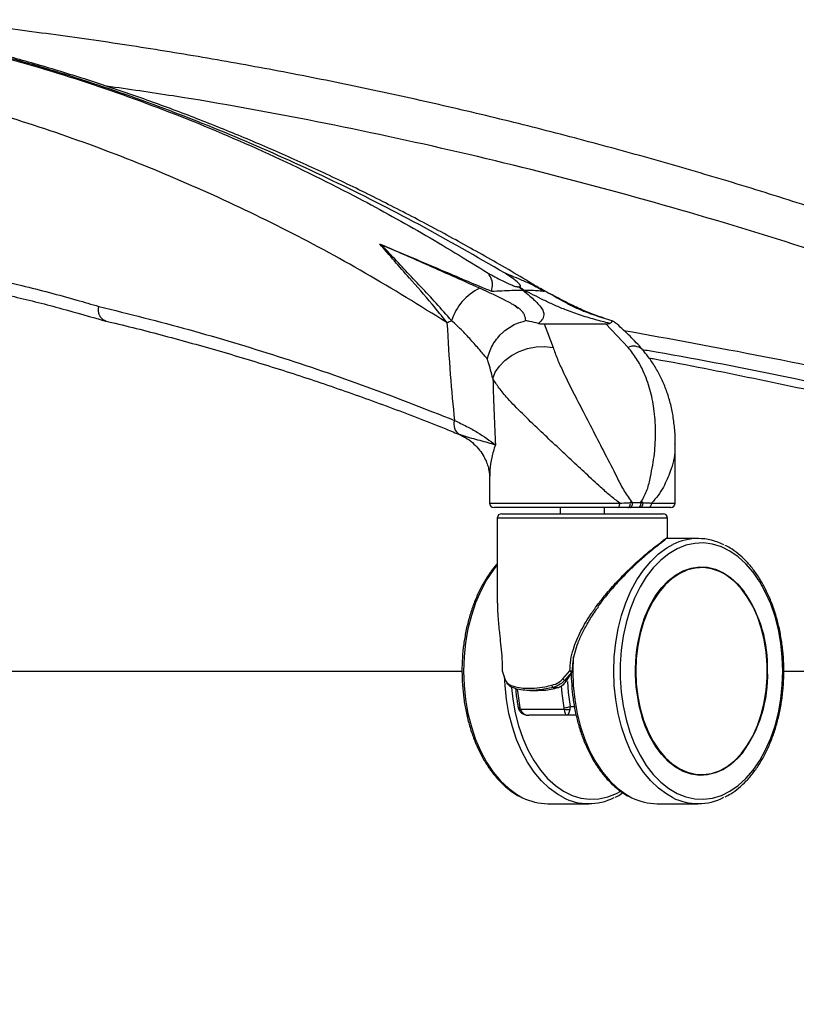
# Model space of a CAD drawing. Units: millimetres. Extents: x 3402 to 3971, y 1238 to 1408.
# Drawn here: x 3630 to 3648, y 1275 to 1297 of the extents above; entities that cross this region are included whole.
import ezdxf

# ---------------------------------------------------------------- set-up
doc = ezdxf.new("R2010")
doc.units = ezdxf.units.MM
doc.layers.add('10', color=1, linetype='Continuous')
doc.styles.add('SLDTEXTSTYLE5', font='TXT', dxfattribs={"width": 0.7})
doc.dimstyles.new('SLDDIMSTYLE0', dxfattribs={"dimtxt": 10, "dimasz": 4.08, "dimexe": 0, "dimexo": 0.0625, "dimgap": 2.5, "dimtad": 2, "dimlfac": 10, "dimrnd": 1e-09, "dimzin": 12, "dimdsep": 46, "dimtxsty": 'SLDTEXTSTYLE5', "dimsah": 1, "dimcen": 0.09, "dimadec": 0, "dimazin": 3, "dimtfac": 1, "dimtofl": 0, "dimtmove": 0, "dimatfit": 3, "dimfxl": 1, "dimfrac": 2, "dimtolj": 1, "dimtzin": 12, "dimarcsym": 0})

# ---------------------------------------------------------------- blocks, each defined once
blk = doc.blocks.new('*D6')
at = {"layer": '10', "color": 0, "lineweight": -2, "transparency": 16777216}
for p, q in [((3442.698, 1285.69), (3442.698, 1253.408)), ((3930.098, 1285.69), (3930.098, 1253.408)), ((3446.778, 1253.408), (3926.018, 1253.408))]:
    blk.add_line(p, q, dxfattribs=at)
at = {"layer": '10', "color": 0, "transparency": 16777216}
for points in [[(3446.778, 1254.088), (3446.778, 1252.728), (3442.698, 1253.408)], [(3926.018, 1254.088), (3926.018, 1252.728), (3930.098, 1253.408)]]:
    blk.add_solid(points, dxfattribs=at)
at = {"layer": 'Defpoints', "color": 0, "transparency": 16777216}
for p in [(3442.698, 1285.752), (3930.098, 1285.752), (3930.098, 1253.408)]:
    blk.add_point(p, dxfattribs=at)
at = {"layer": '10', "color": 0, "transparency": 16777216, "insert": (3689.265, 1250.908), "char_height": 10, "attachment_point": 2, "style": 'SLDTEXTSTYLE5'}
blk.add_mtext('\\A1;4874', dxfattribs=at)

msp = doc.modelspace()

# ---------------------------------------------------------------- linework, layer by layer
at = {"color": 7, "linetype": 'Continuous', "lineweight": 25}
for p, q in [((3638.3334, 1291.6917), (3638.296, 1291.7077)), ((3641.4287, 1290.7397), (3641.4519, 1290.7397)), ((3641.5332, 1290.6642), (3641.5565, 1290.6642)), ((3642.0248, 1290.6392), (3641.9666, 1290.6725)), ((3641.3567, 1290.3091), (3641.4304, 1290.2595)), ((3641.4304, 1290.2595), (3641.3567, 1290.3091)), ((3642.6442, 1290.3091), (3642.7471, 1290.2595)), ((3642.7471, 1290.2595), (3642.6442, 1290.3091)), ((3642.0167, 1289.8993), (3642.2171, 1289.3702)), ((3642.0167, 1289.8993), (3643.4128, 1289.8993)), ((3643.9167, 1289.3702), (3643.4128, 1289.8993)), ((3640.2009, 1287.351), (3640.1445, 1287.3802)), ((3644.9803, 1285.8465), (3644.9803, 1287.1896)), ((3640.7803, 1286.4598), (3640.7803, 1285.8465)), ((3643.9649, 1285.8577), (3644.0128, 1285.8604)), ((3643.986, 1285.8904), (3644.0128, 1285.8604)), ((3644.0128, 1285.8604), (3644.1987, 1285.8604)), ((3644.1987, 1285.8604), (3644.2204, 1285.8904)), ((3644.1987, 1285.8604), (3644.2458, 1285.8577)), ((3643.6853, 1285.7465), (3640.8803, 1285.7465)), ((3641.0553, 1285.6075), (3641.7214, 1285.6075)), ((3641.7214, 1285.6075), (3644.7053, 1285.6075)), ((3642.3803, 1285.7465), (3642.3803, 1285.6075)), ((3643.3803, 1285.6075), (3643.3803, 1285.7465)), ((3643.9091, 1285.7465), (3643.6853, 1285.7465)), ((3643.9549, 1285.7465), (3643.9091, 1285.7465)), ((3644.1403, 1285.7465), (3643.9549, 1285.7465)), ((3644.1848, 1285.7465), (3644.1403, 1285.7465)), ((3644.3727, 1285.7465), (3644.1848, 1285.7465)), ((3644.8803, 1285.7465), (3644.3727, 1285.7465)), ((3640.9553, 1285.5075), (3640.9553, 1283.5825)), ((3644.8053, 1285.0854), (3644.8053, 1285.5075)), ((3645.4959, 1285.0465), (3644.7901, 1285.0465)), ((3626.5477, 1282.0465), (3640.1556, 1282.0465)), ((3641.0667, 1282.0527), (3641.128, 1281.8681)), ((3642.4374, 1281.8681), (3642.5982, 1282.0527)), ((3642.6379, 1282.0254), (3642.478, 1281.8351)), ((3642.5297, 1281.8351), (3642.6379, 1282.0254)), ((3642.6555, 1282.0525), (3642.6555, 1282.0525)), ((3647.4375, 1282.0465), (3652.3463, 1282.0465)), ((3642.478, 1281.8351), (3642.5297, 1281.8351)), ((3641.6922, 1281.6075), (3641.8748, 1281.6075)), ((3642.2172, 1281.6789), (3642.3368, 1281.6789)), ((3641.4632, 1281.219), (3641.4719, 1281.1894)), ((3641.4719, 1281.1894), (3642.4697, 1281.1894)), ((3642.4697, 1281.1894), (3642.4674, 1281.219)), ((3642.6046, 1281.1894), (3642.6057, 1281.2465)), ((3642.5174, 1281.0465), (3641.6676, 1281.0465)), ((3642.74, 1281.0465), (3642.5174, 1281.0465)), ((3642.0969, 1279.0465), (3643.0239, 1279.0465)), ((3644.5689, 1279.0465), (3645.4959, 1279.0465))]:
    msp.add_line(p, q, dxfattribs=at)
at = {"color": 8, "linetype": 'Continuous', "lineweight": 25}
for p, q in [((3640.1445, 1287.3802), (3640.0975, 1287.4021)), ((3640.7803, 1285.8465), (3643.7256, 1285.8465)), ((3644.4474, 1285.8465), (3644.9803, 1285.8465)), ((3641.6579, 1285.5075), (3640.9553, 1285.5075)), ((3644.8053, 1285.5075), (3641.6579, 1285.5075)), ((3642.6748, 1282.3705), (3642.6639, 1282.0465)), ((3642.6057, 1281.2465), (3642.6997, 1281.2465))]:
    msp.add_line(p, q, dxfattribs=at)
at = {"color": 7, "linetype": 'Continuous', "lineweight": 25, "flags": 128}
for points in [[(3640.8548, 1288.6624), (3640.9102, 1288.8071), (3641.0018, 1288.9459), (3641.1262, 1289.0735), (3641.2782, 1289.1846), (3641.4519, 1289.2748), (3641.6403, 1289.3406), (3641.8358, 1289.3792), (3642.0307, 1289.3892), (3642.2171, 1289.3702)], [(3643.6853, 1285.7465), (3643.6932, 1285.7485), (3643.7007, 1285.7542), (3643.7077, 1285.7634), (3643.7138, 1285.7758), (3643.7188, 1285.791), (3643.7225, 1285.8083), (3643.7248, 1285.827), (3643.7256, 1285.8465)], [(3643.9091, 1285.7465), (3643.9209, 1285.7487), (3643.932, 1285.7553), (3643.9422, 1285.7658), (3643.951, 1285.7799), (3643.9578, 1285.7969), (3643.9626, 1285.8161), (3643.965, 1285.8367), (3643.9649, 1285.8577)], [(3643.9549, 1285.7465), (3643.9673, 1285.7488), (3643.9791, 1285.7555), (3643.9899, 1285.7664), (3643.999, 1285.7809), (3644.0062, 1285.7984), (3644.011, 1285.8181), (3644.0132, 1285.8391), (3644.0128, 1285.8604)], [(3644.1987, 1285.8604), (3644.1991, 1285.8391), (3644.1969, 1285.8181), (3644.192, 1285.7984), (3644.1848, 1285.7809), (3644.1756, 1285.7664), (3644.1647, 1285.7555), (3644.1528, 1285.7488), (3644.1403, 1285.7465)], [(3644.2458, 1285.8577), (3644.2459, 1285.8367), (3644.2433, 1285.8161), (3644.2381, 1285.7969), (3644.2306, 1285.7799), (3644.221, 1285.7658), (3644.2099, 1285.7553), (3644.1976, 1285.7487), (3644.1848, 1285.7465)], [(3647.4147, 1282.0465), (3647.4035, 1282.3656), (3647.3702, 1282.6807), (3647.3149, 1282.9882), (3647.2386, 1283.2842), (3647.142, 1283.5652), (3647.0264, 1283.8278), (3646.8932, 1284.0687), (3646.7439, 1284.2851), (3646.5804, 1284.4743), (3646.4047, 1284.6341), (3646.2189, 1284.7624), (3646.0253, 1284.8578), (3645.8261, 1284.9191), (3645.6239, 1284.9454), (3645.4211, 1284.9366), (3645.2201, 1284.8928), (3645.0235, 1284.8143), (3644.8334, 1284.7023), (3644.6524, 1284.558), (3644.4826, 1284.3833), (3644.3259, 1284.1801), (3644.1845, 1283.9511), (3644.0598, 1283.699), (3643.9536, 1283.4268), (3643.867, 1283.1378), (3643.8011, 1282.8356), (3643.7568, 1282.5239), (3643.7344, 1282.2063), (3643.7344, 1281.8868), (3643.7568, 1281.5692), (3643.8011, 1281.2574), (3643.867, 1280.9552), (3643.9536, 1280.6663), (3644.0598, 1280.3941), (3644.1845, 1280.142), (3644.3259, 1279.9129), (3644.4826, 1279.7098), (3644.6524, 1279.5351), (3644.8334, 1279.3908), (3645.0235, 1279.2788), (3645.2201, 1279.2003), (3645.4211, 1279.1564), (3645.6239, 1279.1476), (3645.8261, 1279.174), (3646.0253, 1279.2353), (3646.2189, 1279.3307), (3646.4047, 1279.459), (3646.5804, 1279.6188), (3646.7439, 1279.808), (3646.8932, 1280.0244), (3647.0264, 1280.2653), (3647.142, 1280.5279), (3647.2386, 1280.8089), (3647.3149, 1281.1049), (3647.3702, 1281.4124), (3647.4035, 1281.7275), (3647.4147, 1282.0465)], [(3646.0152, 1279.8095), (3646.1551, 1279.89), (3646.319, 1280.0185), (3646.4716, 1280.1778), (3646.6107, 1280.3654), (3646.734, 1280.5784), (3646.8398, 1280.8138), (3646.9264, 1281.0678), (3646.9926, 1281.3366), (3647.0372, 1281.6162), (3647.0597, 1281.9024), (3647.0597, 1282.1907), (3647.0372, 1282.4768), (3646.9926, 1282.7564), (3646.9264, 1283.0253), (3646.8398, 1283.2793), (3646.734, 1283.5146), (3646.6107, 1283.7277), (3646.4716, 1283.9153), (3646.319, 1284.0746), (3646.1551, 1284.2031), (3646.0876, 1284.2451)], [(3641.0638, 1282.0526), (3641.0638, 1282.0527), (3641.0667, 1282.0527)], [(3642.6379, 1282.0254), (3642.6434, 1282.0259), (3642.6475, 1282.0275), (3642.65, 1282.03), (3642.6502, 1282.0302)]]:
    msp.add_lwpolyline(points, dxfattribs=at)
at = {"color": 8, "linetype": 'Continuous', "lineweight": 25, "flags": 128}
for points in [[(3644.9212, 1279.1863), (3644.7908, 1279.2596), (3644.6036, 1279.396), (3644.4268, 1279.5635), (3644.2626, 1279.7601), (3644.1129, 1279.9834), (3643.9793, 1280.231), (3643.8636, 1280.4999), (3643.767, 1280.7869), (3643.6906, 1281.0886), (3643.6354, 1281.4016), (3643.6021, 1281.7222), (3643.5909, 1282.0465), (3643.6021, 1282.3709), (3643.6354, 1282.6915), (3643.6906, 1283.0044), (3643.767, 1283.3062), (3643.8636, 1283.5932), (3643.9793, 1283.8621), (3644.1129, 1284.1096), (3644.2626, 1284.333), (3644.4268, 1284.5296), (3644.6036, 1284.6971), (3644.7908, 1284.8335), (3644.9239, 1284.9081)], [(3640.9553, 1284.4482), (3640.8636, 1284.333), (3640.7139, 1284.1096), (3640.5803, 1283.8621), (3640.4646, 1283.5932), (3640.368, 1283.3062), (3640.2916, 1283.0044), (3640.2364, 1282.6915), (3640.2031, 1282.3709), (3640.1919, 1282.0465), (3640.2031, 1281.7222), (3640.2364, 1281.4016), (3640.2916, 1281.0886), (3640.368, 1280.7869), (3640.4646, 1280.4999), (3640.5803, 1280.231), (3640.7139, 1279.9834), (3640.8636, 1279.7601), (3641.0278, 1279.5635), (3641.2046, 1279.396), (3641.3918, 1279.2596), (3641.5281, 1279.1834)], [(3646.0876, 1284.2451), (3645.9825, 1284.2989), (3645.8036, 1284.3606), (3645.6213, 1284.3872), (3645.4383, 1284.3783), (3645.2574, 1284.3341), (3645.0813, 1284.2552), (3644.9127, 1284.1428), (3644.7541, 1283.9986), (3644.608, 1283.8249), (3644.4766, 1283.6242), (3644.3618, 1283.3995), (3644.2654, 1283.1544), (3644.1889, 1282.8925), (3644.1334, 1282.6177), (3644.0997, 1282.3343), (3644.0885, 1282.0465)], [(3644.2725, 1283.2163), (3644.2997, 1283.2883), (3644.4062, 1283.5253), (3644.5305, 1283.74), (3644.6705, 1283.9289), (3644.8242, 1284.0893), (3644.9893, 1284.2188), (3645.1633, 1284.3153), (3645.3434, 1284.3774), (3645.5271, 1284.4042), (3645.7114, 1284.3953), (3645.8936, 1284.3508), (3646.071, 1284.2713), (3646.2408, 1284.1581), (3646.4006, 1284.0129), (3646.544, 1283.8429)], [(3642.6639, 1282.0465), (3642.6751, 1281.7222), (3642.7084, 1281.4016), (3642.7636, 1281.0886), (3642.84, 1280.7869), (3642.9366, 1280.4999), (3643.0523, 1280.231), (3643.1859, 1279.9834), (3643.3356, 1279.7601), (3643.4998, 1279.5635), (3643.6766, 1279.396), (3643.8638, 1279.2596), (3644.0001, 1279.1834)], [(3644.0885, 1282.0465), (3644.0997, 1281.7588), (3644.1334, 1281.4754), (3644.1889, 1281.2006), (3644.2654, 1280.9387), (3644.3618, 1280.6935), (3644.4766, 1280.4689), (3644.608, 1280.2682), (3644.7541, 1280.0945), (3644.9127, 1279.9503), (3645.0813, 1279.8379), (3645.2574, 1279.759), (3645.4383, 1279.7148), (3645.6213, 1279.7059), (3645.8036, 1279.7325), (3645.9825, 1279.7942), (3646.0152, 1279.8095)], [(3642.4378, 1279.1921), (3642.3188, 1279.2596), (3642.1316, 1279.396), (3641.9548, 1279.5635), (3641.7906, 1279.7601), (3641.6409, 1279.9834), (3641.5073, 1280.231), (3641.3916, 1280.4999), (3641.295, 1280.7869), (3641.2186, 1281.0886), (3641.1634, 1281.4016), (3641.1301, 1281.7222), (3641.1202, 1281.9337)], [(3642.5402, 1281.8137), (3642.56, 1281.5635), (3642.6057, 1281.2465)], [(3641.2747, 1281.6765), (3641.3042, 1281.4124), (3641.3594, 1281.1049), (3641.4358, 1280.8089), (3641.5323, 1280.5279), (3641.6479, 1280.2653), (3641.7812, 1280.0244), (3641.9305, 1279.808), (3642.094, 1279.6188), (3642.2697, 1279.459), (3642.4555, 1279.3307), (3642.6491, 1279.2353), (3642.8482, 1279.174), (3643.0504, 1279.1476), (3643.2533, 1279.1564), (3643.4542, 1279.2003), (3643.6509, 1279.2788), (3643.7366, 1279.3246)], [(3641.4072, 1281.6355), (3641.4169, 1281.5371), (3641.4632, 1281.219)], [(3642.4674, 1281.219), (3642.4212, 1281.5371), (3642.4051, 1281.7167)], [(3641.4258, 1281.2286), (3641.4264, 1281.227), (3641.4306, 1281.2236), (3641.4383, 1281.2211), (3641.4493, 1281.2195), (3641.4632, 1281.219)], [(3646.4994, 1280.1927), (3646.4006, 1280.0802), (3646.2408, 1279.935), (3646.071, 1279.8218), (3645.8936, 1279.7423), (3645.7114, 1279.6978), (3645.5271, 1279.6888), (3645.3434, 1279.7156), (3645.1633, 1279.7778), (3644.9893, 1279.8743), (3644.8242, 1280.0037), (3644.6705, 1280.1642), (3644.5305, 1280.3531), (3644.4062, 1280.5677), (3644.2997, 1280.8048), (3644.2319, 1280.9964)]]:
    msp.add_lwpolyline(points, dxfattribs=at)
at = {"color": 7, "linetype": 'Continuous', "lineweight": 25}
for centre, radius, start, end in [((3641.0762, 1289.6095), 1.2122, 115.25969, 162.52494), ((3640.8903, 1289.884), 1.0109, 50.50699, 57.82171), ((3640.9133, 1289.8827), 1.0121, 50.54197, 57.85384), ((3637.9314, 1294.4748), 4.9209, 292.52521, 293.83398), ((3640.237, 1287.6285), 0.2659, 160.63229, 238.37557), ((3640.8803, 1285.8465), 0.1, 180, 270), ((3642.3429, 1286.923), 1.9406, 326.70266, 327.85338), ((3642.9425, 1284.8742), 1.6327, 37.03791, 38.4935), ((3644.3579, 1285.8355), 0.0902, 279.47888, 7.05896), ((3644.8803, 1285.8465), 0.1, 270, 0), ((3641.0553, 1285.5075), 0.1, 90, 180), ((3644.7053, 1285.5075), 0.1, 0, 90), ((3645.4961, 1283.779), 1.2658, 62.42292, 116.87301), ((3644.067, 1282.1406), 3.0055, 358.20678, 34.49959), ((3647.622, 1282.0448), 3.5485, 160.72334, 197.18487), ((3641.1138, 1282.0527), 0.05, 180.07547, 194.28563), ((3641.0837, 1282.0446), 0.0188, 154.51553, 193.02642), ((3642.8289, 1282.3458), 0.373, 231.79632, 239.19987), ((3642.6055, 1282.0527), 0.05, 333.23773, 359.77729), ((3644.104, 1281.9465), 2.9688, 323.79109, 1.93178), ((3641.1491, 1281.858), 0.0234, 154.44902, 258.66863), ((3642.5839, 1282.0066), 0.2016, 223.39312, 238.28705), ((3641.2903, 1281.7189), 0.0405, 167.73454, 261.1129), ((3642.2561, 1281.7322), 0.066, 184.06258, 233.89371), ((3642.4618, 1281.6077), 0.3888, 270.83382, 291.72925), ((3642.5372, 1281.4003), 0.2214, 252.26878, 287.73122), ((3642.1057, 1280.3335), 1.287, 243.33586, 269.60981), ((3643.0238, 1280.3141), 1.2658, 242.42292, 296.87301), ((3644.5777, 1280.3335), 1.287, 243.33586, 269.60981), ((3645.4961, 1280.3141), 1.2658, 242.98792, 297.67892)]:
    msp.add_arc(centre, radius, start, end, dxfattribs=at)
at = {"color": 8, "linetype": 'Continuous', "lineweight": 25}
for centre, radius, start, end in [((3644.0395, 1289.0984), 0.2983, 49.50362, 114.31226), ((3642.7061, 1305.3551), 23.3027, 269.73456, 269.87547), ((3641.4219, 1281.2907), 0.1129, 279.50724, 296.28367)]:
    msp.add_arc(centre, radius, start, end, dxfattribs=at)
at = {"color": 7, "linetype": 'Continuous', "lineweight": 25}
for centre, major_axis, ratio, start_param, end_param in [((3646.8085, 1334.7447), (5.6736, 50.5169), 0.0844977, 2.6713039, 2.7771397), ((3642.8803, 1335.4406), (1.6671, 50.5191), 0.0252777, 2.7551716, 2.8431982), ((3641.6676, 1281.2465), (0.2043, 0), 0.9791785, 3.4313444, 4.712389), ((3642.5174, 1281.2465), (0, 0.2), 0.2487635, 1.860548, 3.1415927), ((3642.5174, 1281.2465), (0, 0.2), 0.4549938, 3.1415927, 4.4226373)]:
    msp.add_ellipse(centre, major_axis=major_axis, ratio=ratio, start_param=start_param, end_param=end_param, dxfattribs=at)
for points, knots in [([(3625.9186, 1296.7816), (3626.4762, 1296.6814), (3627.5917, 1296.481), (3629.4229, 1296.0447), (3631.4097, 1295.4693), (3633.5442, 1294.7128), (3635.6505, 1293.8287), (3637.5495, 1292.9002), (3639.2482, 1291.9717), (3640.247, 1291.3572), (3640.7466, 1291.0498)], [0, 0, 0, 0, 0.1078799, 0.215837, 0.3581276, 0.5004182, 0.6434217, 0.7864252, 0.8931752, 1, 1, 1, 1]), ([(3641.1297, 1291.0498), (3640.4814, 1291.4223), (3639.1846, 1292.1673), (3637.2297, 1293.1545), (3635.264, 1294.0478), (3633.2886, 1294.8357), (3631.3059, 1295.5187), (3629.6085, 1296.011), (3628.1974, 1296.3588), (3627.1142, 1296.5943), (3626.4077, 1296.7217), (3626.0757, 1296.7816)], [0, 0, 0, 0, 0.1300647, 0.2601631, 0.3902278, 0.5215271, 0.6528612, 0.7841605, 0.8589268, 0.9337188, 1, 1, 1, 1]), ([(3641.9662, 1290.6721), (3641.8883, 1290.72), (3641.4594, 1290.9835), (3640.6763, 1291.4337), (3639.6174, 1292.021), (3638.5561, 1292.5757), (3637.4927, 1293.1009), (3636.4276, 1293.5956), (3635.3608, 1294.0601), (3634.2926, 1294.4941), (3633.2229, 1294.8976), (3632.1526, 1295.2704), (3631.082, 1295.6122), (3630.0118, 1295.9227), (3628.9422, 1296.2025), (3627.8744, 1296.4494), (3626.963, 1296.6383), (3626.4082, 1296.7323), (3626.2081, 1296.7663)], [0, 0, 0, 0, 0.0150591, 0.0828703, 0.1506361, 0.2183643, 0.2860624, 0.3537382, 0.4213993, 0.4890533, 0.556708, 0.6244078, 0.6919992, 0.7595976, 0.8271692, 0.8946555, 0.9619912, 1, 1, 1, 1]), ([(3652.6353, 1290.9331), (3652.1128, 1291.128), (3651.0412, 1291.5276), (3649.4099, 1292.0951), (3647.7448, 1292.6445), (3646.0721, 1293.1634), (3644.3924, 1293.6524), (3642.7058, 1294.1113), (3641.0128, 1294.5401), (3639.3132, 1294.9388), (3637.6081, 1295.3069), (3635.8982, 1295.6443), (3634.1845, 1295.9508), (3632.4675, 1296.2268), (3630.7487, 1296.47), (3629.2931, 1296.6543), (3628.4101, 1296.7452), (3628.1009, 1296.7771)], [0, 0, 0, 0, 0.0656356, 0.1346034, 0.2035586, 0.2725114, 0.3414714, 0.4104455, 0.4794437, 0.5484758, 0.6175892, 0.6866465, 0.7557361, 0.824835, 0.8938766, 0.9628374, 1, 1, 1, 1]), ([(3639.8166, 1289.9293), (3639.2023, 1290.3105), (3637.9738, 1291.073), (3636.088, 1292.082), (3634.167, 1292.9943), (3632.2091, 1293.7973), (3630.2173, 1294.4926), (3628.3321, 1295.0354), (3626.5618, 1295.4572), (3625.4592, 1295.6554), (3624.9076, 1295.7545)], [0, 0, 0, 0, 0.130669, 0.2613734, 0.3920424, 0.5240096, 0.6560134, 0.7879807, 0.8939525, 1, 1, 1, 1]), ([(3624.4604, 1291.7434), (3624.7514, 1291.7139), (3625.4062, 1291.6477), (3626.2753, 1291.5322), (3627.1417, 1291.399), (3628.0676, 1291.2378), (3629.1104, 1291.0268), (3630.2804, 1290.7536), (3631.1949, 1290.5129), (3631.7736, 1290.3442), (3631.939, 1290.296)], [0, 0, 0, 0, 0.1149286, 0.2586356, 0.3448951, 0.4599331, 0.6285933, 0.7635978, 0.932426, 1, 1, 1, 1]), ([(3638.296, 1291.7077), (3638.7801, 1291.5036), (3639.4306, 1291.2293), (3640.2812, 1290.8659), (3640.6434, 1290.7148), (3640.8246, 1290.6392)], [0, 0, 0, 0, 0.5925062, 0.7961749, 1, 1, 1, 1]), ([(3639.8166, 1289.9293), (3639.7051, 1290.0699), (3639.4201, 1290.4292), (3638.8926, 1291.0164), (3638.5153, 1291.4536), (3638.296, 1291.7077)], [0, 0, 0, 0, 0.2120313, 0.5420462, 1, 1, 1, 1]), ([(3640.5589, 1290.7058), (3640.1455, 1290.8902), (3639.3871, 1291.2284), (3638.6629, 1291.5468), (3638.3334, 1291.6917)], [0, 0, 0, 0, 0.5449878, 1, 1, 1, 1]), ([(3639.9199, 1289.9736), (3639.804, 1290.1067), (3639.5723, 1290.373), (3639.1074, 1290.8668), (3638.7525, 1291.24), (3638.4625, 1291.5512), (3638.3907, 1291.6294), (3638.3334, 1291.6917)], [0, 0, 0, 0, 0.2132961, 0.4266273, 0.8544126, 0.883941, 1, 1, 1, 1]), ([(3625.8563, 1291.2698), (3626.1567, 1291.231), (3626.824, 1291.1447), (3627.8525, 1290.9735), (3628.9422, 1290.7639), (3630.026, 1290.5217), (3631.0766, 1290.2584), (3631.7627, 1290.0599), (3632.0922, 1289.9647)], [0, 0, 0, 0, 0.1425188, 0.3166063, 0.4908733, 0.6649554, 0.8391126, 1, 1, 1, 1]), ([(3640.7466, 1291.0498), (3640.7979, 1291.0221), (3640.9032, 1290.9654), (3641.0643, 1290.8788), (3641.2108, 1290.8079), (3641.3224, 1290.7622), (3641.3794, 1290.7462), (3641.4084, 1290.7406), (3641.4219, 1290.74), (3641.4287, 1290.7397)], [0, 0, 0, 0, 0.2551601, 0.5232353, 0.7903226, 0.9102845, 0.9524511, 0.9761359, 1, 1, 1, 1]), ([(3640.8246, 1290.6392), (3640.8369, 1290.695), (3640.8589, 1290.7941), (3640.8318, 1290.902), (3640.7944, 1290.9789), (3640.7651, 1291.0238), (3640.7509, 1291.0439), (3640.7479, 1291.048), (3640.7466, 1291.0498)], [0, 0, 0, 0, 0.3345703, 0.5934497, 0.8216755, 0.9632907, 0.9836118, 1, 1, 1, 1]), ([(3641.4519, 1290.7397), (3641.4557, 1290.7398), (3641.4665, 1290.7402), (3641.4771, 1290.744), (3641.4849, 1290.7538), (3641.4689, 1290.7966), (3641.3775, 1290.8775), (3641.2404, 1290.9716), (3641.1593, 1291.0289), (3641.1297, 1291.0498)], [0, 0, 0, 0, 0.0155703, 0.0433152, 0.070769, 0.1401164, 0.4715816, 0.8074346, 1, 1, 1, 1]), ([(3641.1297, 1291.0498), (3641.1344, 1291.048), (3641.1448, 1291.0439), (3641.1956, 1291.0238), (3641.3075, 1290.9789), (3641.4911, 1290.902), (3641.7397, 1290.7941), (3641.922, 1290.695), (3642.0248, 1290.6392)], [0, 0, 0, 0, 0.0163882, 0.0367093, 0.1783245, 0.4065503, 0.6654297, 1, 1, 1, 1]), ([(3641.3567, 1290.3091), (3641.3494, 1290.3136), (3641.3406, 1290.3189), (3641.3177, 1290.3326), (3641.2636, 1290.3638), (3641.0185, 1290.4949), (3640.7663, 1290.6106), (3640.5589, 1290.7058)], [0, 0, 0, 0, 0.0320868, 0.0387673, 0.0987986, 0.2586527, 1, 1, 1, 1]), ([(3640.8246, 1290.6392), (3640.9025, 1290.6437), (3641.0605, 1290.6529), (3641.3039, 1290.6622), (3641.4527, 1290.6635), (3641.5332, 1290.6642)], [0, 0, 0, 0, 0.3089687, 0.6263069, 1, 1, 1, 1]), ([(3641.5332, 1290.6642), (3641.5869, 1290.6197), (3641.7204, 1290.5092), (3641.8771, 1290.3634), (3641.9756, 1290.2315), (3642.0155, 1290.1241), (3641.9965, 1290.0138), (3641.9255, 1289.946), (3641.8895, 1289.9116)], [0, 0, 0, 0, 0.16265787, 0.40447238, 0.52878902, 0.6529406, 0.82361044, 1, 1, 1, 1]), ([(3643.4991, 1289.9116), (3643.386, 1289.94), (3643.1534, 1289.9986), (3642.8081, 1290.1034), (3642.4955, 1290.2166), (3642.229, 1290.3313), (3641.9184, 1290.4788), (3641.7018, 1290.5897), (3641.5565, 1290.6642)], [0, 0, 0, 0, 0.1468134, 0.3018962, 0.4618761, 0.5949473, 0.7282512, 1, 1, 1, 1]), ([(3641.5565, 1290.6642), (3641.6177, 1290.6637), (3641.742, 1290.6627), (3641.9043, 1290.6546), (3641.9825, 1290.6446), (3642.0248, 1290.6392)], [0, 0, 0, 0, 0.3081131, 0.6257989, 1, 1, 1, 1]), ([(3641.9331, 1290.7058), (3642.0991, 1290.6106), (3642.3009, 1290.4949), (3642.5388, 1290.3638), (3642.5983, 1290.3326), (3642.6248, 1290.3189), (3642.6354, 1290.3136), (3642.6442, 1290.3091)], [0, 0, 0, 0, 0.7413473, 0.9012014, 0.9612327, 0.9679132, 1, 1, 1, 1]), ([(3643.3759, 1290.0309), (3643.2939, 1290.0576), (3643.1035, 1290.1195), (3642.814, 1290.2419), (3642.4822, 1290.4008), (3642.2656, 1290.5195), (3642.1529, 1290.5812)], [0, 0, 0, 0, 0.1822873, 0.4232196, 0.699929, 1, 1, 1, 1]), ([(3632.1025, 1289.9633), (3632.0987, 1289.9642), (3632.0879, 1289.9667), (3632.0652, 1289.9753), (3632.0413, 1289.9885), (3632.0195, 1290.0055), (3631.9991, 1290.0248), (3631.9811, 1290.0475), (3631.9659, 1290.073), (3631.9528, 1290.1002), (3631.9427, 1290.1298), (3631.936, 1290.161), (3631.9325, 1290.1856), (3631.9309, 1290.211), (3631.9312, 1290.2367), (3631.9333, 1290.2631), (3631.9363, 1290.2829), (3631.9386, 1290.294), (3631.939, 1290.296)], [0, 0, 0, 0, 0.0325302, 0.0907931, 0.1993799, 0.2537199, 0.3119825, 0.4205734, 0.4749154, 0.5331796, 0.6417829, 0.6961311, 0.7544018, 0.8113595, 0.8683172, 0.9252749, 0.9867705, 1, 1, 1, 1]), ([(3631.939, 1290.296), (3632.6189, 1290.1264), (3633.9786, 1289.7872), (3635.9982, 1289.1763), (3638.0038, 1288.4973), (3639.3253, 1287.9769), (3639.9861, 1287.7167)], [0, 0, 0, 0, 0.2497293, 0.4994586, 0.7497293, 1, 1, 1, 1]), ([(3641.6, 1289.974), (3641.5946, 1290.0167), (3641.5864, 1290.0808), (3641.5351, 1290.1615), (3641.4949, 1290.2055), (3641.4668, 1290.2308), (3641.4469, 1290.247), (3641.4357, 1290.2555), (3641.4304, 1290.2595)], [0, 0, 0, 0, 0.4703012, 0.7069824, 0.8374261, 0.9153024, 0.9601293, 1, 1, 1, 1]), ([(3642.7471, 1290.2595), (3642.7559, 1290.2555), (3642.7746, 1290.247), (3642.8116, 1290.2308), (3642.8714, 1290.2055), (3642.9826, 1290.1615), (3643.2065, 1290.0808), (3643.4113, 1290.0167), (3643.5476, 1289.974)], [0, 0, 0, 0, 0.0398707, 0.0846976, 0.1625739, 0.2930176, 0.5296988, 1, 1, 1, 1]), ([(3632.1021, 1289.9617), (3632.1447, 1289.9521), (3632.6129, 1289.846), (3633.5009, 1289.6144), (3634.7653, 1289.2645), (3636.0221, 1288.8805), (3637.2724, 1288.4672), (3638.5153, 1288.0204), (3639.451, 1287.6661), (3639.9699, 1287.4511), (3640.0795, 1287.4056)], [0, 0, 0, 0, 0.015693, 0.1727589, 0.3297639, 0.4867477, 0.6437491, 0.8007956, 0.9579271, 1, 1, 1, 1]), ([(3640.7341, 1289.0991), (3640.6815, 1289.1621), (3640.5759, 1289.2886), (3640.3847, 1289.5093), (3640.1718, 1289.7425), (3640.004, 1289.8964), (3639.9199, 1289.9736)], [0, 0, 0, 0, 0.2472857, 0.4958997, 0.7475072, 1, 1, 1, 1]), ([(3640.7341, 1289.0991), (3640.7343, 1289.1), (3640.7526, 1289.2055), (3640.8269, 1289.4164), (3640.9805, 1289.6172), (3641.1625, 1289.7831), (3641.3435, 1289.9028), (3641.5249, 1289.9531), (3641.6, 1289.974)], [0, 0, 0, 0, 0.0024674, 0.2637204, 0.5250767, 0.5709277, 0.8222172, 1, 1, 1, 1]), ([(3641.8895, 1289.9116), (3641.8205, 1289.9257), (3641.7211, 1289.946), (3641.6283, 1289.9674), (3641.6, 1289.974)], [0, 0, 0, 0, 0.69433633, 1, 1, 1, 1]), ([(3641.8895, 1289.9116), (3641.9166, 1289.9074), (3641.9618, 1289.9004), (3642.0011, 1289.8996), (3642.0167, 1289.8993)], [0, 0, 0, 0, 0.602085, 1, 1, 1, 1]), ([(3643.4128, 1289.8993), (3643.4389, 1289.9005), (3643.4733, 1289.9022), (3643.4941, 1289.9098), (3643.4991, 1289.9116)], [0, 0, 0, 0, 0.7584117, 1, 1, 1, 1]), ([(3643.5476, 1289.974), (3643.5475, 1289.9586), (3643.5475, 1289.9364), (3643.5104, 1289.9174), (3643.4991, 1289.9116)], [0, 0, 0, 0, 0.6962082, 1, 1, 1, 1]), ([(3643.5476, 1289.974), (3643.5681, 1289.9665), (3643.5955, 1289.9564), (3643.6129, 1289.9305), (3643.6174, 1289.924)], [0, 0, 0, 0, 0.74660611, 1, 1, 1, 1]), ([(3644.2347, 1289.3267), (3644.2243, 1289.3388), (3644.1246, 1289.4545), (3643.9223, 1289.6574), (3643.7267, 1289.8456), (3643.6234, 1289.9289), (3643.6225, 1289.9296)], [0, 0, 0, 0, 0.0545229, 0.5237787, 0.9958695, 1, 1, 1, 1]), ([(3642.2171, 1289.3702), (3642.2474, 1289.2846), (3642.3082, 1289.1133), (3642.4525, 1288.7955), (3642.6369, 1288.4206), (3642.8721, 1287.9677), (3643.1244, 1287.4798), (3643.3877, 1286.9606), (3643.6223, 1286.5206), (3643.7988, 1286.146), (3643.9238, 1285.9753), (3643.986, 1285.8904)], [0, 0, 0, 0, 0.0870389, 0.1741611, 0.2978511, 0.4216502, 0.5618219, 0.7024659, 0.8426954, 0.9218544, 1, 1, 1, 1]), ([(3644.2204, 1285.8904), (3644.2663, 1285.9753), (3644.3585, 1286.146), (3644.4393, 1286.5206), (3644.5211, 1286.9606), (3644.5455, 1287.4798), (3644.5116, 1287.9677), (3644.4204, 1288.4206), (3644.2836, 1288.7955), (3644.1159, 1289.1133), (3643.9831, 1289.2846), (3643.9167, 1289.3702)], [0, 0, 0, 0, 0.0781456, 0.1573046, 0.2975341, 0.4381781, 0.5783498, 0.7021489, 0.8258389, 0.9129611, 1, 1, 1, 1]), ([(3644.9792, 1287.183), (3644.9796, 1287.1926), (3644.9846, 1287.3136), (3644.9685, 1287.5377), (3644.9302, 1287.8511), (3644.8643, 1288.1466), (3644.7749, 1288.4254), (3644.663, 1288.6874), (3644.5293, 1288.9306), (3644.3877, 1289.1438), (3644.2793, 1289.268), (3644.2312, 1289.323)], [0, 0, 0, 0, 0.01266929, 0.15884715, 0.29612034, 0.4273506, 0.55427689, 0.67638865, 0.79465308, 0.90895195, 1, 1, 1, 1]), ([(3644.3887, 1289.1309), (3644.4304, 1289.1235), (3645.223, 1288.9827), (3646.76, 1288.6735), (3648.9982, 1288.2001), (3650.7803, 1287.7894), (3651.8158, 1287.5364), (3652.1107, 1287.4644)], [0, 0, 0, 0, 0.0160813, 0.3054019, 0.5950211, 0.8846404, 1, 1, 1, 1]), ([(3640.8548, 1288.6624), (3640.8217, 1288.793), (3640.7837, 1288.9429), (3640.7398, 1289.0813), (3640.7341, 1289.0991)], [0, 0, 0, 0, 0.8712667, 1, 1, 1, 1]), ([(3643.7256, 1285.8465), (3643.652, 1285.9028), (3643.5045, 1286.0154), (3643.2524, 1286.2442), (3642.9593, 1286.5132), (3642.6147, 1286.8364), (3642.2581, 1287.1679), (3641.8814, 1287.5212), (3641.5133, 1287.8743), (3641.2077, 1288.1905), (3640.9824, 1288.4545), (3640.8973, 1288.5931), (3640.8548, 1288.6624)], [0, 0, 0, 0, 0.0635077, 0.1271262, 0.2256526, 0.3241966, 0.4355628, 0.546888, 0.6755004, 0.8039618, 0.9020188, 1, 1, 1, 1]), ([(3639.9861, 1287.7167), (3640.0793, 1287.6724), (3640.2659, 1287.5836), (3640.594, 1287.401), (3640.7841, 1287.2605), (3640.9114, 1287.1663)], [0, 0, 0, 0, 0.2479386, 0.4959014, 1, 1, 1, 1]), ([(3640.0802, 1287.4076), (3640.085, 1287.406), (3640.1261, 1287.3924), (3640.1651, 1287.3684), (3640.1996, 1287.3472)], [0, 0, 0, 0, 0.1164537, 1, 1, 1, 1]), ([(3640.0975, 1287.4021), (3640.1254, 1287.3925), (3640.2734, 1287.342), (3640.5677, 1287.268), (3640.7993, 1287.2002), (3640.911, 1287.1664), (3640.9114, 1287.1663)], [0, 0, 0, 0, 0.1026993, 0.5445846, 0.9982744, 1, 1, 1, 1]), ([(3640.1415, 1287.3749), (3640.1727, 1287.3604), (3640.262, 1287.3189), (3640.3941, 1287.2188), (3640.5272, 1287.0859), (3640.6299, 1286.9426), (3640.7024, 1286.8014), (3640.7479, 1286.6709), (3640.7709, 1286.5604), (3640.7783, 1286.4858), (3640.7777, 1286.4576), (3640.7776, 1286.4499)], [0, 0, 0, 0, 0.0759563, 0.2173361, 0.3547775, 0.4867487, 0.612781, 0.7327102, 0.8472249, 0.9585813, 1, 1, 1, 1]), ([(3643.7256, 1285.8465), (3643.7858, 1285.8491), (3643.8683, 1285.8526), (3643.9443, 1285.8566), (3643.9649, 1285.8577)], [0, 0, 0, 0, 0.7297115, 1, 1, 1, 1]), ([(3644.2458, 1285.8577), (3644.2976, 1285.8548), (3644.3686, 1285.851), (3644.4306, 1285.8475), (3644.4474, 1285.8465)], [0, 0, 0, 0, 0.7292655, 1, 1, 1, 1]), ([(3644.749, 1285.0199), (3644.7479, 1285.0183), (3644.7433, 1285.0116), (3644.7148, 1284.9867), (3644.6631, 1284.9458), (3644.5929, 1284.8914), (3644.5129, 1284.8287), (3644.3961, 1284.7347), (3644.2548, 1284.6143), (3644.1216, 1284.4947), (3644.0022, 1284.3826), (3643.879, 1284.2615), (3643.7396, 1284.1177), (3643.5857, 1283.9497), (3643.4206, 1283.7538), (3643.3019, 1283.6061), (3643.2422, 1283.5208), (3643.2332, 1283.5079)], [0, 0, 0, 0, 0.0170362, 0.0710988, 0.1678746, 0.2170688, 0.2670429, 0.3606435, 0.4559687, 0.5196204, 0.5837791, 0.6493307, 0.7152833, 0.8037074, 0.8928201, 0.98378, 1, 1, 1, 1]), ([(3644.7801, 1285.0355), (3644.7845, 1285.0404), (3644.7933, 1285.0502), (3644.8069, 1285.0648), (3644.8031, 1285.0821), (3644.8024, 1285.0854)], [0, 0, 0, 0, 0.4474054, 0.8944657, 1, 1, 1, 1]), ([(3647.4375, 1282.0465), (3647.4369, 1282.1007), (3647.4353, 1282.2575), (3647.417, 1282.516), (3647.3762, 1282.8179), (3647.3154, 1283.1118), (3647.2355, 1283.3947), (3647.1372, 1283.6635), (3647.0213, 1283.9155), (3646.8891, 1284.1481), (3646.7417, 1284.3585), (3646.5806, 1284.5449), (3646.4072, 1284.7034), (3646.2488, 1284.8206), (3646.1456, 1284.8721), (3646.1069, 1284.8914)], [0, 0, 0, 0, 0.04344851, 0.12575044, 0.20809517, 0.29046972, 0.37288643, 0.45535543, 0.53788241, 0.62046498, 0.70308701, 0.78569427, 0.86820558, 0.95050622, 1, 1, 1, 1]), ([(3640.9553, 1284.4736), (3640.9446, 1284.4626), (3640.8783, 1284.3942), (3640.7687, 1284.2438), (3640.6291, 1284.0234), (3640.5061, 1283.7798), (3640.3998, 1283.5186), (3640.3114, 1283.2418), (3640.2419, 1282.9526), (3640.1919, 1282.6539), (3640.1618, 1282.349), (3640.152, 1282.0409), (3640.1626, 1281.7328), (3640.1934, 1281.428), (3640.2441, 1281.1297), (3640.3144, 1280.8408), (3640.4034, 1280.5645), (3640.5105, 1280.3036), (3640.6345, 1280.0608), (3640.7743, 1279.8387), (3640.9287, 1279.6401), (3641.0959, 1279.4662), (3641.2748, 1279.3225), (3641.4116, 1279.231), (3641.4901, 1279.1973), (3641.5034, 1279.1916)], [0, 0, 0, 0, 0.0090015, 0.0556226, 0.1023341, 0.1490864, 0.1958424, 0.2425856, 0.2893111, 0.3360199, 0.3827161, 0.4294057, 0.4760959, 0.5227928, 0.5695027, 0.6162332, 0.6629906, 0.7097796, 0.7566016, 0.8034519, 0.8503125, 0.8971442, 0.9438919, 0.9904826, 1, 1, 1, 1]), ([(3640.957, 1283.5825), (3640.9566, 1283.5569), (3640.9549, 1283.4601), (3640.9689, 1283.2427), (3640.9928, 1283.0035), (3641.0211, 1282.7502), (3641.0444, 1282.5296), (3641.0634, 1282.28), (3641.0657, 1282.1189), (3641.0667, 1282.0527)], [0, 0, 0, 0, 0.0580212, 0.2193157, 0.4661387, 0.548998, 0.7147708, 0.8828657, 1, 1, 1, 1]), ([(3642.6584, 1282.0523), (3642.6602, 1282.1215), (3642.664, 1282.2636), (3642.7106, 1282.4774), (3642.7835, 1282.7001), (3642.8886, 1282.9344), (3643.0288, 1283.1836), (3643.1505, 1283.3762), (3643.2295, 1283.4811), (3643.2455, 1283.5024)], [0, 0, 0, 0, 0.1301681, 0.2674709, 0.4104839, 0.5717865, 0.750413, 0.9494721, 1, 1, 1, 1]), ([(3642.6276, 1282.0465), (3642.6275, 1282.0447), (3642.6241, 1281.9403), (3642.6361, 1281.7328), (3642.6649, 1281.4281), (3642.7162, 1281.1297), (3642.7863, 1280.8408), (3642.8754, 1280.5645), (3642.9825, 1280.3036), (3643.1065, 1280.0608), (3643.2463, 1279.8387), (3643.4007, 1279.6401), (3643.5679, 1279.4662), (3643.7468, 1279.3225), (3643.8836, 1279.231), (3643.9621, 1279.1973), (3643.9754, 1279.1916)], [0, 0, 0, 0, 0.0015014, 0.0832058, 0.1649219, 0.246661, 0.3284359, 0.4102579, 0.4921354, 0.5740705, 0.6560551, 0.7380578, 0.8200099, 0.9018148, 0.9833453, 1, 1, 1, 1]), ([(3646.1089, 1279.2023), (3646.1516, 1279.2241), (3646.2577, 1279.2784), (3646.4181, 1279.3986), (3646.5892, 1279.5573), (3646.7486, 1279.7436), (3646.8948, 1279.9542), (3647.0261, 1280.187), (3647.1412, 1280.4394), (3647.2388, 1280.7087), (3647.318, 1280.9919), (3647.378, 1281.2861), (3647.4181, 1281.5883), (3647.4355, 1281.8431), (3647.437, 1281.9962), (3647.4375, 1282.0465)], [0, 0, 0, 0, 0.05464493, 0.13602904, 0.21784281, 0.2999898, 0.382352, 0.46482691, 0.54733957, 0.62983944, 0.71231087, 0.79475097, 0.87716455, 0.95956088, 1, 1, 1, 1]), ([(3641.128, 1281.8681), (3641.147, 1281.831), (3641.18, 1281.7666), (3641.2297, 1281.7392), (3641.2507, 1281.7275)], [0, 0, 0, 0, 0.5770436, 1, 1, 1, 1]), ([(3641.284, 1281.6789), (3641.2603, 1281.6919), (3641.2041, 1281.7226), (3641.1664, 1281.7939), (3641.1445, 1281.8351)], [0, 0, 0, 0, 0.42156241, 1, 1, 1, 1]), ([(3642.1903, 1281.7275), (3642.2428, 1281.7448), (3642.3334, 1281.7746), (3642.4067, 1281.8405), (3642.4374, 1281.8681)], [0, 0, 0, 0, 0.5801901, 1, 1, 1, 1]), ([(3642.478, 1281.8351), (3642.4457, 1281.8044), (3642.3691, 1281.7315), (3642.2729, 1281.6982), (3642.2172, 1281.6789)], [0, 0, 0, 0, 0.4214028, 1, 1, 1, 1]), ([(3642.3368, 1281.6789), (3642.3703, 1281.693), (3642.4445, 1281.7242), (3642.4995, 1281.7958), (3642.5297, 1281.8351)], [0, 0, 0, 0, 0.4512793, 1, 1, 1, 1]), ([(3641.2507, 1281.7275), (3641.2996, 1281.7105), (3641.3988, 1281.6759), (3641.5859, 1281.6547), (3641.7986, 1281.6592), (3642.0031, 1281.686), (3642.1378, 1281.7159), (3642.1903, 1281.7275)], [0, 0, 0, 0, 0.2119998, 0.4298046, 0.6419939, 0.860463, 1, 1, 1, 1]), ([(3642.2172, 1281.6789), (3642.1653, 1281.667), (3642.0342, 1281.6371), (3641.8315, 1281.6095), (3641.6219, 1281.6045), (3641.4336, 1281.6259), (3641.3344, 1281.6611), (3641.284, 1281.6789)], [0, 0, 0, 0, 0.1395044, 0.3517912, 0.5702067, 0.7821261, 1, 1, 1, 1]), ([(3641.3699, 1281.6527), (3641.3702, 1281.6478), (3641.3759, 1281.5407), (3641.3966, 1281.399), (3641.4197, 1281.2642), (3641.4258, 1281.2286)], [0, 0, 0, 0, 0.0336605, 0.7446482, 1, 1, 1, 1]), ([(3641.8749, 1281.616), (3641.9185, 1281.6137), (3642.0761, 1281.6054), (3642.2274, 1281.6481), (3642.3368, 1281.6789)], [0, 0, 0, 0, 0.27663567, 1, 1, 1, 1]), ([(3641.4248, 1281.2348), (3641.4258, 1281.2291), (3641.429, 1281.2102), (3641.4363, 1281.1922), (3641.4414, 1281.1796)], [0, 0, 0, 0, 0.2998752, 1, 1, 1, 1]), ([(3641.4405, 1281.1793), (3641.4491, 1281.163), (3641.4683, 1281.1268), (3641.521, 1281.0831), (3641.59, 1281.0523), (3641.642, 1281.0484), (3641.6676, 1281.0465)], [0, 0, 0, 0, 0.1969192, 0.4394488, 0.7231892, 1, 1, 1, 1]), ([(3643.6206, 1279.1937), (3643.638, 1279.2012), (3643.6986, 1279.2273), (3643.7555, 1279.2673), (3643.7961, 1279.2958)], [0, 0, 0, 0, 0.28655028, 1, 1, 1, 1])]:
    msp.add_open_spline(points, degree=3, knots=knots, dxfattribs=at)
at = {"color": 8, "linetype": 'Continuous', "lineweight": 25}
for points, knots in [([(3652.7372, 1289.9293), (3651.7025, 1290.3105), (3649.6326, 1291.073), (3646.491, 1292.0821), (3643.3161, 1292.994), (3640.1082, 1293.7982), (3636.8711, 1294.4894), (3634.2046, 1294.9782), (3632.6159, 1295.2056), (3632.1148, 1295.2773)], [0, 0, 0, 0, 0.1539477, 0.3079373, 0.461885, 0.6173623, 0.7728827, 0.92836, 1, 1, 1, 1]), ([(3643.8147, 1289.754), (3644.8725, 1289.5628), (3647.0195, 1289.175), (3650.2443, 1288.4961), (3652.4049, 1287.9766), (3653.4855, 1287.7167)], [0, 0, 0, 0, 0.32681, 0.66331377, 1, 1, 1, 1]), ([(3652.9901, 1287.4644), (3652.9144, 1287.4829), (3652.0961, 1287.6833), (3650.2842, 1288.1098), (3647.5466, 1288.6928), (3645.444, 1289.111), (3644.3353, 1289.2974), (3644.2279, 1289.3155)], [0, 0, 0, 0, 0.0260556, 0.2815828, 0.6224896, 0.9634355, 1, 1, 1, 1]), ([(3640.9114, 1287.1663), (3640.9112, 1287.1657), (3640.8781, 1287.0697), (3640.8261, 1286.8796), (3640.783, 1286.6383), (3640.7852, 1286.5069), (3640.786, 1286.4598)], [0, 0, 0, 0, 0.0025933, 0.3948226, 0.7828953, 1, 1, 1, 1]), ([(3644.9665, 1287.1896), (3644.9704, 1287.1424), (3644.9869, 1286.9389), (3644.8947, 1286.6045), (3644.7466, 1286.2598), (3644.5995, 1286.0166), (3644.4983, 1285.9034), (3644.4474, 1285.8465)], [0, 0, 0, 0, 0.1060421, 0.4566947, 0.7134475, 0.8559525, 1, 1, 1, 1]), ([(3642.5982, 1282.0527), (3642.6024, 1282.1349), (3642.6108, 1282.3008), (3642.6691, 1282.5349), (3642.749, 1282.7538), (3642.8456, 1282.9582), (3642.9575, 1283.1574), (3643.0882, 1283.3609), (3643.2363, 1283.567), (3643.4295, 1283.8107), (3643.6047, 1284.0094), (3643.7658, 1284.1793), (3643.8805, 1284.2953), (3644.0072, 1284.4173), (3644.1328, 1284.5328), (3644.2725, 1284.6554), (3644.4212, 1284.7789), (3644.5674, 1284.8934), (3644.6874, 1284.983), (3644.7711, 1285.0461), (3644.8048, 1285.0757), (3644.8039, 1285.0838), (3644.8037, 1285.0857)], [0, 0, 0, 0, 0.0508597, 0.1026057, 0.148647, 0.1950896, 0.2424394, 0.2900166, 0.3448261, 0.3999469, 0.4843703, 0.5127163, 0.5524706, 0.5927006, 0.6331943, 0.6742648, 0.7329235, 0.7925802, 0.8533186, 0.9154403, 0.9807925, 1, 1, 1, 1])]:
    msp.add_open_spline(points, degree=3, knots=knots, dxfattribs=at)

# ---------------------------------------------------------------- dimensions: what is measured, and where the dimension line sits
at = {"layer": '10'}
dim = msp.add_linear_dim(base=(3930.0977, 1253.4078), p1=(3442.6977, 1285.7524), p2=(3930.0977, 1285.7524), dimstyle='SLDDIMSTYLE0', dxfattribs=at)
dim.commit()
dim.dimension.update_dxf_attribs({"geometry": '*D6', "text_midpoint": (3689.265, 1253.4078), "dimtype": 160})

doc.saveas('drawing.dxf')
